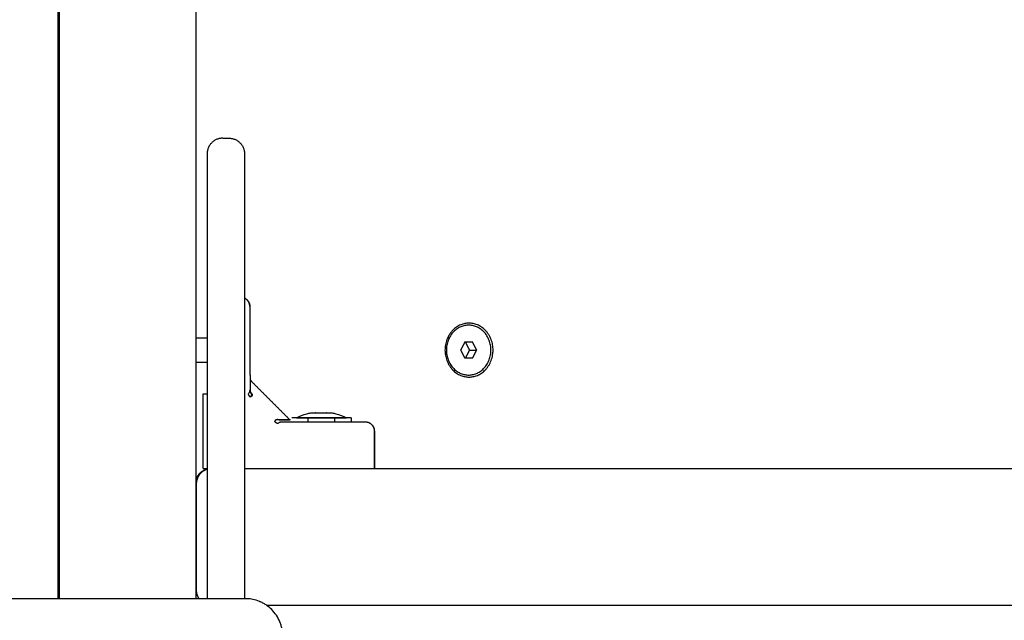
# Model space of a CAD drawing. Units: millimetres. Extents: x -5 to 14.3, y 1.9 to 19.6.
# Drawn here: x 11.9 to 12.2, y 5.6 to 5.8 of the extents above; entities that cross this region are included whole.
import ezdxf

# ---------------------------------------------------------------- set-up
doc = ezdxf.new("R2010")
doc.units = ezdxf.units.MM
doc.layers.add('Make2D$Visible$Curves', color=7, linetype='Continuous', true_color=0x000000)

# ---------------------------------------------------------------- blocks, each defined once
blk = doc.blocks.new('KATOPSH_S140A')
at = {"layer": 'Make2D$Visible$Curves', "color": 0, "lineweight": -3}
for points, degree in [([(12.9809, 29.41023), (12.9809, 29.01248), (12.9809, 28.61473)], 2), ([(12.9814, 29.41023), (12.9814, 29.01248), (12.9814, 28.61473)], 2), ([(13.0254, 28.61473), (13.0254, 29.01248), (13.0254, 29.41023)], 2), ([(13.0339, 28.76248), (13.0349, 28.76248), (13.0359, 28.76248)], 2), ([(13.0289, 28.7443), (13.0289, 28.72051), (13.0289, 28.69672)], 2), ([(13.0409, 28.7443), (13.0409, 28.72051), (13.0409, 28.69672)], 2), ([(13.0254, 28.69845), (13.02715, 28.69845), (13.0289, 28.69845)], 2), ([(13.04264, 28.69707), (13.04265, 28.69225), (13.04266, 28.68702), (13.04266, 28.6817)], 3), ([(13.11158, 28.69699), (13.11094, 28.69574), (13.1103, 28.69449)], 2), ([(13.11416, 28.69699), (13.11287, 28.69699), (13.11158, 28.69699)], 2), ([(13.11319, 28.69449), (13.11254, 28.69574), (13.1119, 28.69699)], 2), ([(13.11545, 28.69449), (13.1148, 28.69574), (13.11416, 28.69699)], 2), ([(13.1103, 28.69449), (13.11094, 28.69324), (13.11158, 28.69199)], 2), ([(13.11158, 28.69199), (13.11287, 28.69199), (13.11416, 28.69199)], 2), ([(13.1119, 28.69199), (13.11254, 28.69324), (13.11319, 28.69449)], 2), ([(13.11319, 28.69449), (13.11432, 28.69449), (13.11545, 28.69449)], 2), ([(13.11416, 28.69199), (13.1148, 28.69324), (13.11545, 28.69449)], 2), ([(13.0289, 28.69049), (13.02715, 28.69049), (13.0254, 28.69049)], 2), ([(13.04318, 28.6844), (13.04934, 28.67824), (13.05551, 28.67207)], 2), ([(13.02767, 28.6805), (13.02828, 28.6805), (13.0289, 28.6805)], 2), ([(13.02767, 28.65649), (13.02767, 28.6685), (13.02767, 28.6805)], 2), ([(13.04266, 28.6817), (13.04266, 28.68171), (13.04266, 28.68171), (13.04266, 28.68172)], 3), ([(13.043, 28.67971), (13.04316, 28.67988), (13.04323, 28.68012), (13.04322, 28.68041)], 3), ([(13.04306, 28.67964), (13.04303, 28.67968), (13.043, 28.67971)], 2), ([(13.04334, 28.68041), (13.04335, 28.68012), (13.04329, 28.67988), (13.04313, 28.67971)], 3), ([(13.0613, 28.67149), (13.0613, 28.67214), (13.0613, 28.67279)], 2), ([(13.06988, 28.67149), (13.06988, 28.67214), (13.06988, 28.67279)], 2), ([(13.07509, 28.67279), (13.07509, 28.67214), (13.07509, 28.67149)], 2), ([(13.08259, 28.65649), (13.08259, 28.66249), (13.08259, 28.66849)], 2), ([(13.08259, 28.66849), (13.08259, 28.66249), (13.08259, 28.65649)], 2), ([(13.0289, 28.6649), (13.0289, 28.63982), (13.0289, 28.61473)], 2), ([(13.0409, 28.6649), (13.0409, 28.63982), (13.0409, 28.61473)], 2), ([(13.0254, 28.65309), (13.02572, 28.65403), (13.02627, 28.6549), (13.02703, 28.6556), (13.02794, 28.65609), (13.0289, 28.65633)], 5), ([(13.0289, 28.65626), (13.02769, 28.65589), (13.02661, 28.65512), (13.0258, 28.65403), (13.0254, 28.65276), (13.0254, 28.65149)], 5), ([(13.02767, 28.65649), (13.02828, 28.65649), (13.0289, 28.65649)], 2), ([(13.0409, 28.65649), (13.05958, 28.65649), (13.07826, 28.65649)], 2), ([(13.08945, 28.65649), (13.44072, 28.65649), (13.792, 28.65649)], 2), ([(13.0254, 28.65149), (13.0254, 28.65149), (13.0254, 28.65149)], 2), ([(13.0254, 28.65149), (13.0254, 28.63449), (13.0254, 28.61749)], 2), ([(13.0254, 28.64149), (13.0254, 28.64149), (13.0254, 28.64149)], 2), ([(13.0254, 28.61749), (13.0254, 28.6169), (13.02549, 28.61632), (13.02565, 28.61575), (13.0259, 28.61522), (13.02622, 28.61473)], 5), ([(13.04189, 28.61471), (13.04165, 28.61473), (13.0414, 28.61473), (13.04115, 28.61473)], 3), ([(13.07826, 28.61249), (13.0632, 28.61249), (13.04814, 28.61249)], 2), ([(13.792, 28.61249), (13.44072, 28.61249), (13.08945, 28.61249)], 2)]:
    blk.add_open_spline(points, degree=degree, dxfattribs=at)
for points, weights in [([(13.0339, 28.76248), (13.0289, 28.76248), (13.0289, 28.75748)], [1, 0.707106781187, 1]), ([(13.0359, 28.76248), (13.0409, 28.76248), (13.0409, 28.75748)], [1, 0.707106781187, 1]), ([(13.0289, 28.75748), (13.0289, 28.75748), (13.0289, 28.7443)], [1, 0.923879532509, 1]), ([(13.0409, 28.75748), (13.0409, 28.75748), (13.0409, 28.7443)], [1, 0.923879532509, 1]), ([(13.04259, 28.70849), (13.04259, 28.71037), (13.0409, 28.71119)], [1, 0.793970693788, 0.877794974424]), ([(13.0289, 28.69672), (13.0289, 28.68354), (13.0289, 28.6649)], [1, 0.923879532509, 1]), ([(13.0409, 28.69672), (13.0409, 28.68354), (13.0409, 28.6649)], [1, 0.923879532509, 1]), ([(13.04273, 28.6794), (13.0423, 28.67989), (13.04216, 28.6805)], [1, 0.95018829605, 1]), ([(13.04322, 28.68041), (13.04277, 28.68074), (13.04261, 28.68123)], [1, 0.939701785302, 0.959741110076]), ([(13.04266, 28.68172), (13.04266, 28.68171), (13.04266, 28.6817)], [1, 0.999992028616, 0.999997942061]), ([(13.04266, 28.6817), (13.04266, 28.68092), (13.04334, 28.68041)], [1, 0.91125544574, 1]), ([(13.06214, 28.67436), (13.06214, 28.67436), (13.06251, 28.67436)], [1, 0.972826524818, 1]), ([(13.06251, 28.67436), (13.06252, 28.67436), (13.06252, 28.67436)], [1, 0.999998880589, 1]), ([(13.06252, 28.67436), (13.06292, 28.67436), (13.06365, 28.67436)], [1, 0.968573992971, 1]), ([(13.06376, 28.67436), (13.06371, 28.67436), (13.06365, 28.67436)], [0.983225172184, 0.979048957688, 0.975256473827]), ([(13.06376, 28.67436), (13.06538, 28.67436), (13.06709, 28.67436)], [1, 0.875549249149, 1]), ([(13.06721, 28.67436), (13.06715, 28.67436), (13.06709, 28.67436)], [0.983225290407, 0.979049011368, 0.975256473827]), ([(13.06721, 28.67436), (13.06889, 28.67436), (13.06903, 28.67436)], [1, 0.875549249149, 1]), ([(13.06903, 28.67436), (13.06904, 28.67436), (13.06904, 28.67436)], [1, 0.999843203337, 1]), ([(13.06903, 28.67436), (13.06903, 28.67436), (13.06903, 28.67436)], [0.991581880938, 0.987190722787, 0.983188333359]), ([(13.06921, 28.6728), (13.07359, 28.6728), (13.07359, 28.6728)], [1, 0.852004261346, 1]), ([(13.07509, 28.67279), (13.07509, 28.67279), (13.06988, 28.67279)], [1, 0.852004261346, 1]), ([(13.05058, 28.67155), (13.05107, 28.67112), (13.05168, 28.67099)], [1, 0.950188295904, 1]), ([(13.07961, 28.67149), (13.08259, 28.67147), (13.08259, 28.66849)], [0.996925918379, 0.708651973843, 1]), ([(13.07826, 28.65649), (13.08417, 28.65649), (13.08945, 28.65649)], [1, 0.973148978399, 1]), ([(13.08945, 28.61249), (13.08417, 28.61249), (13.07826, 28.61249)], [1, 0.973148978399, 1])]:
    blk.add_rational_spline(points, weights, degree=2, dxfattribs=at)
for points, degree, knots in [([(13.0409, 28.71119), (13.04101, 28.71113), (13.04113, 28.71107), (13.04135, 28.71092), (13.04146, 28.71084), (13.04161, 28.71071), (13.04166, 28.71066), (13.04171, 28.71061), (13.04181, 28.71051), (13.0419, 28.71041), (13.04203, 28.71024), (13.04206, 28.71019), (13.04214, 28.71007), (13.04217, 28.71001), (13.04224, 28.7099), (13.04227, 28.70984), (13.04233, 28.70972), (13.04236, 28.70965), (13.04241, 28.70953), (13.04243, 28.70947), (13.04246, 28.70938), (13.04247, 28.70934), (13.04248, 28.70928), (13.04249, 28.70925), (13.04251, 28.70919), (13.04252, 28.70916), (13.04253, 28.70909), (13.04254, 28.70906), (13.04255, 28.70899), (13.04256, 28.70894), (13.04257, 28.70888), (13.04257, 28.70886), (13.04257, 28.70881), (13.04258, 28.70878), (13.04258, 28.70873), (13.04258, 28.70871), (13.04259, 28.70867), (13.04259, 28.70866), (13.04259, 28.70863), (13.04259, 28.70862), (13.04259, 28.70858), (13.04259, 28.70857), (13.04259, 28.70853), (13.04259, 28.70852), (13.04259, 28.70849), (13.04259, 28.70848), (13.0426, 28.70845), (13.0426, 28.70843), (13.0426, 28.70839), (13.0426, 28.70836), (13.0426, 28.70827), (13.0426, 28.70821), (13.0426, 28.70815), (13.0426, 28.70809), (13.0426, 28.70802), (13.0426, 28.70787), (13.0426, 28.7078), (13.0426, 28.70771), (13.04261, 28.70755), (13.04261, 28.70737), (13.04261, 28.70717), (13.04261, 28.70697), (13.04261, 28.70676), (13.04261, 28.70653), (13.04261, 28.70631), (13.04261, 28.70608), (13.04262, 28.70583), (13.04262, 28.70535), (13.04262, 28.70483), (13.04262, 28.70429), (13.04262, 28.70375), (13.04263, 28.70319), (13.04263, 28.70261), (13.04263, 28.70203), (13.04263, 28.70144), (13.04263, 28.70083), (13.04264, 28.69961), (13.04264, 28.69836), (13.04264, 28.69707)], 3, [1.354856, 1.354856, 1.354856, 1.354856, 1.738675, 1.738675, 2.151972, 2.151972, 2.359554, 2.359554, 2.359554, 2.774057, 2.774057, 2.980062, 2.980062, 3.184661, 3.184661, 3.387431, 3.387431, 3.587989, 3.587989, 3.785989, 3.785989, 3.883896, 3.883896, 3.981737, 3.981737, 4.079058, 4.079058, 4.176277, 4.176277, 4.320062, 4.320062, 4.378023, 4.378023, 4.491041, 4.491041, 4.603956, 4.603956, 4.673118, 4.673118, 4.799127, 4.799127, 4.979793, 4.979793, 5.156427, 5.156427, 5.336474, 5.336474, 5.515871, 5.515871, 5.877025, 5.877025, 6.419077, 6.419077, 6.419077, 6.957967, 6.957967, 7.492919, 7.492919, 7.492919, 8.558156, 8.558156, 8.558156, 9.628008, 9.628008, 9.628008, 10.695419, 10.695419, 10.695419, 12.816068, 12.816068, 12.816068, 14.941286, 14.941286, 14.941286, 17.070789, 17.070789, 17.070789, 21.325122, 21.325122, 21.325122, 21.325122]), ([(13.04259, 28.70849), (13.0426, 28.70849), (13.04261, 28.70715), (13.04261, 28.70659), (13.04262, 28.70582), (13.04262, 28.70513), (13.04262, 28.70428), (13.04263, 28.70279), (13.04263, 28.70082), (13.04264, 28.6991), (13.04264, 28.69707)], 2, [0, 0, 0, 0.25, 0.25, 0.375, 0.375, 0.5, 0.5, 0.75, 0.75, 1, 1, 1]), ([(13.04264, 28.69707), (13.04265, 28.69346), (13.04265, 28.68958), (13.04266, 28.6857), (13.04266, 28.68172)], 2, [0, 0, 0, 0.5, 0.5, 1, 1, 1]), ([(13.04266, 28.68532), (13.04266, 28.68531), (13.04266, 28.6853), (13.04267, 28.68526), (13.04268, 28.68522), (13.04271, 28.68514), (13.04272, 28.6851), (13.04276, 28.68502), (13.04278, 28.68497), (13.04282, 28.68489), (13.04284, 28.68485), (13.04288, 28.68478), (13.04291, 28.68474), (13.04296, 28.68467), (13.04298, 28.68463), (13.04303, 28.68456), (13.04306, 28.68453), (13.04312, 28.68446), (13.04315, 28.68443), (13.04318, 28.6844)], 3, [15.491344, 15.491344, 15.491344, 15.491344, 15.521759, 15.521759, 15.690449, 15.690449, 15.823542, 15.823542, 15.981914, 15.981914, 16.119671, 16.119671, 16.254952, 16.254952, 16.388327, 16.388327, 16.519941, 16.519941, 16.649771, 16.649771, 16.649771, 16.649771]), ([(13.04216, 28.6805), (13.04224, 28.68059), (13.04231, 28.68068), (13.04242, 28.68084), (13.04247, 28.68091), (13.04251, 28.68098)], 3, [0, 0, 0, 0, 0.5, 0.5, 1, 1, 1, 1]), ([(13.04251, 28.68098), (13.04256, 28.68107), (13.0426, 28.68117), (13.04264, 28.68141), (13.04266, 28.68155), (13.04266, 28.6817)], 3, [0, 0, 0, 0, 0.5, 0.5, 0.98641, 0.98641, 0.98641, 0.98641]), ([(13.04273, 28.6794), (13.04282, 28.67946), (13.0429, 28.67951), (13.04303, 28.67961), (13.04309, 28.67966), (13.04313, 28.67971)], 3, [0, 0, 0, 0, 0.5, 0.5, 1, 1, 1, 1]), ([(13.05759, 28.6728), (13.05866, 28.67334), (13.05979, 28.67377), (13.06135, 28.67419), (13.06174, 28.67428), (13.06214, 28.67436)], 3, [0.844998, 0.844998, 0.844998, 0.844998, 4.460252, 4.460252, 5.687596, 5.687596, 5.687596, 5.687596]), ([(13.06215, 28.67436), (13.06214, 28.67436), (13.06215, 28.67436), (13.06215, 28.67436), (13.06215, 28.67436), (13.06215, 28.67436)], 3, [0, 0, 0, 0, 0.972024, 0.972024, 1, 1, 1, 1]), ([(13.06376, 28.67436), (13.06372, 28.67436), (13.06369, 28.67436), (13.06365, 28.67436), (13.06365, 28.67436), (13.06365, 28.67436)], 3, [0, 0, 0, 0, 0.973234, 0.973234, 1, 1, 1, 1]), ([(13.06397, 28.67436), (13.06401, 28.67436), (13.06405, 28.67436), (13.06409, 28.67436), (13.06409, 28.67436), (13.06409, 28.67436)], 3, [0, 0, 0, 0, 0.973455, 0.973455, 1, 1, 1, 1]), ([(13.06721, 28.67436), (13.06717, 28.67436), (13.06713, 28.67436), (13.06709, 28.67436), (13.06709, 28.67436), (13.06709, 28.67436)], 3, [0, 0, 0, 0, 0.973455, 0.973455, 1, 1, 1, 1]), ([(13.06742, 28.67436), (13.06746, 28.67436), (13.06749, 28.67436), (13.06753, 28.67436), (13.06753, 28.67436), (13.06753, 28.67436)], 3, [0, 0, 0, 0, 0.973234, 0.973234, 1, 1, 1, 1]), ([(13.06903, 28.67436), (13.06904, 28.67436), (13.06904, 28.67436), (13.06903, 28.67436), (13.06903, 28.67436), (13.06903, 28.67436)], 3, [0, 0, 0, 0, 0.972024, 0.972024, 1, 1, 1, 1]), ([(13.06904, 28.67436), (13.06944, 28.67428), (13.06983, 28.67419), (13.07139, 28.67377), (13.07252, 28.67334), (13.07359, 28.6728)], 3, [12.644238, 12.644238, 12.644238, 12.644238, 13.871614, 13.871614, 17.486836, 17.486836, 17.486836, 17.486836]), ([(13.05058, 28.67155), (13.05063, 28.67164), (13.05068, 28.67172), (13.05079, 28.67186), (13.05083, 28.67192), (13.05088, 28.67196)], 3, [0, 0, 0, 0, 0.5, 0.5, 1, 1, 1, 1]), ([(13.05075, 28.67196), (13.05083, 28.67204), (13.05093, 28.6721), (13.05116, 28.67217), (13.0513, 28.67218), (13.05145, 28.67218)], 3, [0, 0, 0, 0, 0.5, 0.5, 1, 1, 1, 1]), ([(13.05157, 28.67218), (13.05142, 28.67218), (13.05129, 28.67217), (13.05106, 28.6721), (13.05096, 28.67204), (13.05088, 28.67196)], 3, [0, 0, 0, 0, 0.5, 0.5, 1, 1, 1, 1]), ([(13.05551, 28.67207), (13.05551, 28.67207), (13.05551, 28.67207), (13.0555, 28.67207), (13.05541, 28.67208), (13.05515, 28.67208), (13.05504, 28.67208), (13.05478, 28.67209), (13.05462, 28.67209), (13.05411, 28.67211), (13.05369, 28.67212), (13.05269, 28.67214), (13.05211, 28.67216), (13.05145, 28.67218)], 3, [0.4962126, 0.4962126, 0.4962126, 0.4962126, 0.5, 0.5, 0.625, 0.625, 0.6875, 0.6875, 0.75, 0.75, 0.875, 0.875, 1, 1, 1, 1]), ([(13.05157, 28.67218), (13.05222, 28.67216), (13.05279, 28.67214), (13.05377, 28.67212), (13.05418, 28.67211), (13.05468, 28.67209), (13.05482, 28.67209), (13.05508, 28.67208), (13.05518, 28.67208), (13.05543, 28.67208), (13.05551, 28.67207), (13.05551, 28.67207)], 3, [0, 0, 0, 0, 0.125, 0.125, 0.25, 0.25, 0.3125, 0.3125, 0.375, 0.375, 0.4962126, 0.4962126, 0.4962126, 0.4962126]), ([(13.05168, 28.67099), (13.05177, 28.67107), (13.05185, 28.67113), (13.05201, 28.67125), (13.05209, 28.6713), (13.05216, 28.67134)], 3, [0, 0, 0, 0, 0.5, 0.5, 1, 1, 1, 1]), ([(13.05216, 28.67134), (13.05224, 28.67139), (13.05234, 28.67143), (13.05259, 28.67148), (13.05273, 28.67149), (13.05288, 28.67149)], 3, [0, 0, 0, 0, 0.5, 0.5, 1, 1, 1, 1]), ([(13.05288, 28.67149), (13.05687, 28.67149), (13.06074, 28.67149), (13.06462, 28.67149), (13.06822, 28.67149)], 2, [0, 0, 0, 0.5, 0.5, 1, 1, 1]), ([(13.06822, 28.67149), (13.07025, 28.67149), (13.07196, 28.67149), (13.07392, 28.67149), (13.07542, 28.67149), (13.07722, 28.67149), (13.07827, 28.67149), (13.07959, 28.67149), (13.07959, 28.67149)], 2, [0, 0, 0, 0.25, 0.25, 0.5, 0.5, 0.75, 0.75, 0.9984159, 0.9984159, 0.9984159]), ([(13.07959, 28.67149), (13.07959, 28.67149), (13.0796, 28.67149), (13.07961, 28.67149), (13.07961, 28.67149), (13.07962, 28.67149), (13.07963, 28.67149), (13.07965, 28.67149), (13.07967, 28.67149), (13.07971, 28.67149), (13.07974, 28.67148), (13.07983, 28.67148), (13.07989, 28.67147), (13.08001, 28.67146), (13.08008, 28.67145), (13.08033, 28.6714), (13.08051, 28.67135), (13.08108, 28.67113), (13.08142, 28.6709), (13.08171, 28.67061), (13.082, 28.67032), (13.08223, 28.66997), (13.08252, 28.66924), (13.08259, 28.66887), (13.08259, 28.66849)], 3, [0, 0, 0, 0, 0.008405, 0.008405, 0.019611, 0.019611, 0.042025, 0.042025, 0.086851, 0.086851, 0.17651, 0.17651, 0.359991, 0.359991, 0.54742, 0.54742, 1.131575, 1.131575, 2.365704, 2.365704, 2.365704, 3.599033, 3.599033, 4.737141, 4.737141, 4.737141, 4.737141]), ([(13.04115, 28.61473), (13.03803, 28.61473), (13.03336, 28.61473), (13.02869, 28.61473), (13.02675, 28.61473), (13.02637, 28.61473), (13.02558, 28.61473), (13.0244, 28.61473), (13.02321, 28.61473), (13.01927, 28.61473), (13.01611, 28.61473), (13.01134, 28.61473), (13.00895, 28.61473), (13.00657, 28.61473), (13.00499, 28.61473), (13.00419, 28.61473), (12.99707, 28.61473), (12.98994, 28.61473), (12.9827, 28.61473), (12.98181, 28.61473), (12.98161, 28.61473), (12.98152, 28.61473), (12.98122, 28.61473), (12.98064, 28.61473), (12.97851, 28.61473), (12.97345, 28.61473), (12.96877, 28.61473), (12.96565, 28.61473)], 3, [0, 0, 0, 0, 9.545659, 14.318488, 14.318488, 15.511695, 15.511695, 16.704903, 19.091317, 19.091317, 28.636976, 28.636976, 33.409805, 35.79622, 35.79622, 38.182634, 38.182634, 57.273951, 59.660366, 59.958668, 59.958668, 60.25697, 60.25697, 60.853573, 62.046781, 66.81961, 76.365269, 76.365269, 76.365269, 76.365269]), ([(13.05314, 28.6031), (13.05312, 28.60379), (13.05304, 28.60446), (13.05284, 28.60548), (13.05274, 28.60586), (13.05258, 28.60641), (13.05252, 28.60659), (13.05242, 28.60685), (13.05237, 28.60698), (13.05231, 28.60714), (13.05229, 28.6072), (13.05227, 28.60725), (13.05226, 28.60727), (13.05164, 28.60877), (13.05074, 28.61011), (13.04908, 28.61177), (13.04847, 28.61227), (13.04748, 28.61293), (13.04714, 28.61314), (13.04661, 28.61342), (13.04635, 28.61355), (13.04603, 28.6137), (13.04587, 28.61377), (13.0458, 28.6138), (13.04575, 28.61382), (13.04573, 28.61383), (13.04501, 28.61412), (13.04428, 28.61434), (13.04299, 28.6146), (13.04244, 28.61468), (13.04189, 28.61471)], 3, [-18.542961, -18.542961, -18.542961, -18.542961, -16.540415, -16.540415, -15.358956, -15.358956, -14.768227, -14.768227, -14.472863, -14.32518, -14.251339, -14.251339, -14.177498, -14.177498, -9.451665, -9.451665, -7.088749, -7.088749, -5.907291, -5.907291, -5.316562, -5.021197, -4.873515, -4.799674, -4.799674, -4.725833, -4.725833, -2.362916, -2.362916, -0.723798, -0.723798, -0.723798, -0.723798])]:
    blk.add_open_spline(points, degree=degree, knots=knots, dxfattribs=at)
for points, weights, knots in [([(13.1207, 28.69449), (13.1207, 28.70314), (13.11298, 28.70314), (13.10527, 28.70314), (13.10527, 28.69449)], [1, 0.707106781187, 1, 0.707106781187, 1], [0, 0, 0, 13.587388, 13.587388, 27.174776, 27.174776, 27.174776]), ([(13.11287, 28.70249), (13.10573, 28.70249), (13.10573, 28.69449), (13.10573, 28.68649), (13.11287, 28.68649)], [1, 0.707106781187, 1, 0.707106781187, 1], [0, 0, 0, 12.566371, 12.566371, 25.132741, 25.132741, 25.132741]), ([(13.11287, 28.68649), (13.12001, 28.68649), (13.12001, 28.69449), (13.12001, 28.70249), (13.11287, 28.70249)], [1, 0.707106781187, 1, 0.707106781187, 1], [0, 0, 0, 12.566371, 12.566371, 25.132741, 25.132741, 25.132741]), ([(13.10527, 28.69449), (13.10527, 28.68584), (13.11298, 28.68584), (13.1207, 28.68584), (13.1207, 28.69449)], [1, 0.707106781187, 1, 0.707106781187, 1], [0, 0, 0, 13.587388, 13.587388, 27.174776, 27.174776, 27.174776]), ([(13.06988, 28.67279), (13.06141, 28.67279), (13.05712, 28.67279), (13.05609, 28.67279), (13.05609, 28.67279)], [1, 0.707106781187, 1, 0.909991478168, 0.87530369087], [0, 0, 0, 14.922565, 14.922565, 19.508393, 19.508393, 19.508393]), ([(13.05759, 28.6728), (13.05759, 28.6728), (13.0614, 28.6728), (13.06521, 28.6728), (13.06921, 28.6728)], [1, 0.872792887662, 1, 0.872792887662, 1], [8.815913, 8.815913, 8.815913, 16.974327, 16.974327, 25.132741, 25.132741, 25.132741])]:
    blk.add_rational_spline(points, weights, degree=2, knots=knots, dxfattribs=at)
blk = doc.blocks.new('S140A')
blk.add_blockref('KATOPSH_S140A', (-1.10393, -22.95902))

msp = doc.modelspace()

# ---------------------------------------------------------------- block references
msp.add_blockref('S140A', (0, 0))

doc.saveas('drawing.dxf')
